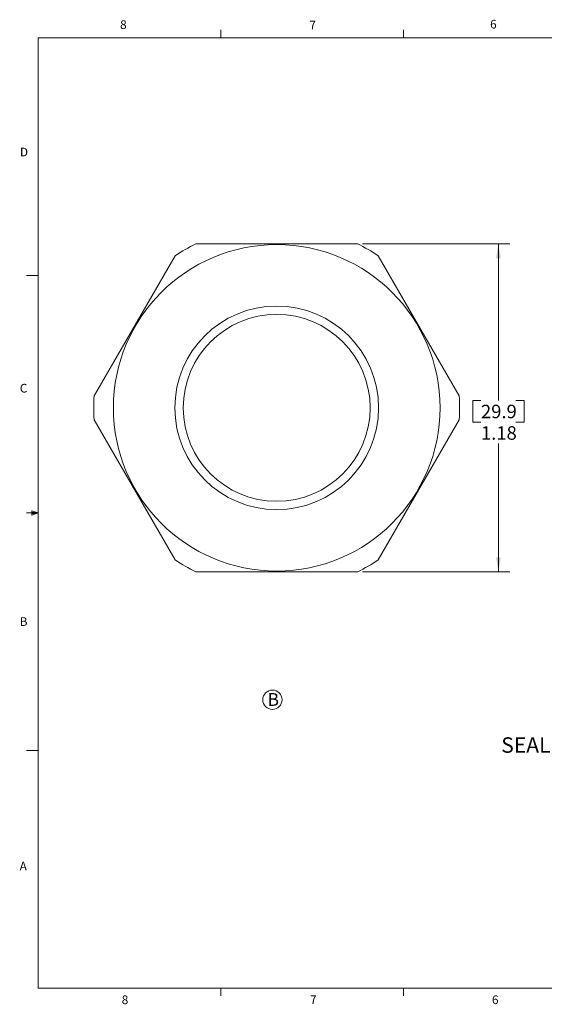
# Model space of a CAD drawing. Units: inches. Extents: x 0.4 to 16.6, y 0.2 to 10.8.
# Drawn here: x 0.4 to 6.1, y 0.2 to 10.8 of the extents above; entities that cross this region are included whole.
import ezdxf

# ---------------------------------------------------------------- set-up
doc = ezdxf.new("R2010")
doc.units = ezdxf.units.IN
doc.header["$MEASUREMENT"] = 0
doc.styles.add('SLDTEXTSTYLE1', font='TXT', dxfattribs={"width": 0.666667})
doc.styles.add('SLDTEXTSTYLE2', font='TXT', dxfattribs={"width": 0.75})
doc.dimstyles.new('SLDDIMSTYLE0', dxfattribs={"dimtxt": 0.194444, "dimasz": 0.156, "dimexe": 0, "dimexo": 0.0625, "dimgap": 0.048611, "dimtad": 0, "dimtih": 1, "dimtoh": 1, "dimlfac": 0.333333, "dimzin": 12, "dimdsep": 46, "dimtxsty": 'SLDTEXTSTYLE2', "dimsah": 1, "dimcen": 0.09, "dimadec": 0, "dimazin": 0, "dimtfac": 1, "dimtdec": 3, "dimtofl": 0, "dimtmove": 0, "dimatfit": 3, "dimfxl": 0, "dimtolj": 1, "dimtzin": 12, "dimarcsym": 0})

# ---------------------------------------------------------------- blocks, each defined once
blk = doc.blocks.new('SW_NOTE_0')
at = {"color": 7, "linetype": 'Continuous', "lineweight": 0}
blk.add_circle((0.053, 0.104), 0.104, dxfattribs=at)
at = {"color": 7, "linetype": 'Continuous', "lineweight": 0, "insert": (0, 0.176), "char_height": 0.138, "attachment_point": 1, "style": 'SLDTEXTSTYLE2'}
blk.add_mtext('B', dxfattribs=at)
blk = doc.blocks.new('*D9')
at = {"color": 7, "linetype": 'Continuous', "lineweight": 0}
for p, q in [((4.121, 8.419), (5.713, 8.419)), ((5.588, 8.419), (5.588, 6.729)), ((5.311, 6.729), (5.311, 6.497)), ((5.311, 6.729), (5.4, 6.729)), ((5.865, 6.729), (5.777, 6.729)), ((5.865, 6.729), (5.865, 6.497)), ((5.311, 6.497), (5.4, 6.497)), ((5.865, 6.497), (5.777, 6.497)), ((5.588, 4.882), (5.588, 6.266)), ((4.121, 4.882), (5.713, 4.882))]:
    blk.add_line(p, q, dxfattribs=at)
for points in [[(5.588, 8.419), (5.562, 8.263), (5.614, 8.263)], [(5.588, 4.882), (5.614, 5.038), (5.562, 5.038)]]:
    blk.add_solid(points, dxfattribs=at)
at = {"color": 7, "linetype": 'Continuous', "lineweight": 0, "char_height": 0.1458, "attachment_point": 1, "style": 'SLDTEXTSTYLE2'}
for s, insert in [('29.9', (5.4, 6.684)), ('1.18', (5.4, 6.452))]:
    blk.add_mtext(s, dxfattribs=dict(at, insert=insert))

msp = doc.modelspace()

# ---------------------------------------------------------------- linework, layer by layer
at = {"color": 7, "linetype": 'Continuous', "lineweight": 0}
for p, q in [((0.6263, 10.6421), (16.3763, 10.6421)), ((0.6263, 10.6421), (0.6263, 0.3921)), ((2.5948, 10.6421), (2.5948, 10.7269)), ((4.5635, 10.6421), (4.5635, 10.7269)), ((0.6263, 8.0796), (0.5013, 8.0796)), ((0.5591, 5.5411), (0.5591, 5.4945)), ((0.6263, 5.5171), (0.5591, 5.5411)), ((0.6263, 5.5171), (0.5591, 5.5261)), ((0.6263, 5.5171), (0.5013, 5.5171)), ((0.6263, 5.5171), (0.5591, 5.5068)), ((0.6263, 5.5171), (0.5591, 5.4945)), ((0.6263, 2.9546), (0.5013, 2.9546)), ((16.3763, 0.3921), (0.6263, 0.3921)), ((2.5948, 0.3921), (2.5948, 0.3073)), ((4.5635, 0.3921), (4.5635, 0.3073))]:
    msp.add_line(p, q, dxfattribs=at)
at = {"color": 7, "linetype": 'Continuous', "lineweight": 15}
for p, q in [((2.3241, 8.419), (4.0713, 8.419)), ((1.2293, 6.7782), (2.1029, 8.2913)), ((4.2925, 8.2913), (5.166, 6.7782)), ((2.1029, 5.0097), (1.2293, 6.5228)), ((5.166, 6.5228), (4.2925, 5.0097)), ((4.0713, 4.882), (2.3241, 4.882))]:
    msp.add_line(p, q, dxfattribs=at)
for radius in [1.761, 1.098, 1.008]:
    msp.add_circle((3.1977, 6.6505), radius, dxfattribs=at)
for start, end in [(116.28816, 123.71184), (56.28816, 63.71184), (176.28816, 183.71184), (356.28816, 3.71184), (236.28816, 243.71184), (296.28816, 303.71184)]:
    msp.add_arc((3.1977, 6.6505), 1.9725, start, end, dxfattribs=at)

# ---------------------------------------------------------------- block references
at = {"color": 7, "linetype": 'Continuous', "lineweight": 0}
msp.add_blockref('SW_NOTE_0', (3.0987, 3.3977), dxfattribs=at)

# ---------------------------------------------------------------- texts
at = {"color": 7, "linetype": 'Continuous', "lineweight": 0, "attachment_point": 1}
for s, insert, char_height, style in [('6', (5.4987, 10.8356), 0.0937, 'SLDTEXTSTYLE2'), ('8', (1.5091, 10.8304), 0.0937, 'SLDTEXTSTYLE2'), ('7', (3.551, 10.8276), 0.0937, 'SLDTEXTSTYLE2'), ('D', (0.4286, 9.4564), 0.0937, 'SLDTEXTSTYLE2'), ('C', (0.4273, 6.9092), 0.0937, 'SLDTEXTSTYLE2'), ('B', (0.4264, 4.3921), 0.0937, 'SLDTEXTSTYLE2'), ('SEAL RATED T0: IP 68', (5.6188, 3.0964), 0.166667, 'SLDTEXTSTYLE1'), ('A', (0.426, 1.7548), 0.0937, 'SLDTEXTSTYLE2'), ('8', (1.5268, 0.3119), 0.0937, 'SLDTEXTSTYLE2'), ('7', (3.5574, 0.3122), 0.0937, 'SLDTEXTSTYLE2'), ('6', (5.5188, 0.3126), 0.0937, 'SLDTEXTSTYLE2')]:
    msp.add_mtext(s, dxfattribs=dict(at, insert=insert, char_height=char_height, style=style))

# ---------------------------------------------------------------- dimensions: what is measured, and where the dimension line sits
at = {"color": 7, "linetype": 'Continuous', "lineweight": 0}
dim = msp.add_linear_dim(base=(5.5882, 4.882), p1=(4.0713, 8.419), p2=(4.0713, 4.882), angle=90, dimstyle='SLDDIMSTYLE0', override={"dimtxt": 0.194444, "dimasz": 0.156, "dimexe": 0.125, "dimexo": 0.05, "dimgap": 0.06, "dimtad": 0, "dimtih": 1, "dimtoh": 1, "dimlfac": 0.333333, "dimzin": 12, "dimtzin": 12}, dxfattribs=at)
dim.commit()
dim.dimension.update_dxf_attribs({"geometry": '*D9', "text_midpoint": (5.5882, 6.4974), "dimtype": 160})

doc.saveas('drawing.dxf')
